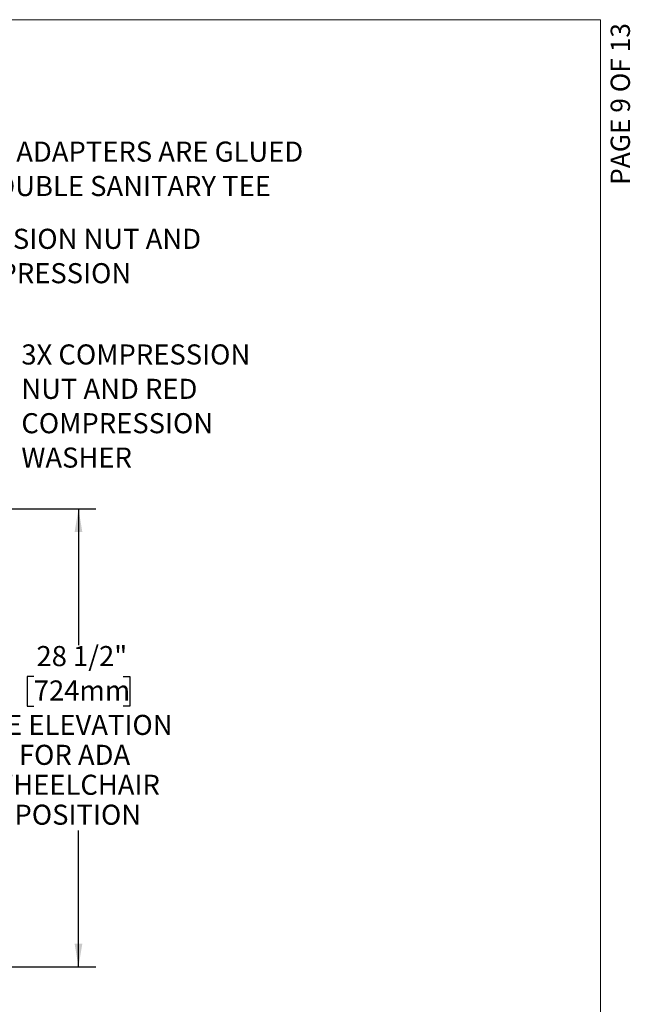
# Model space of a CAD drawing. Units: inches. Extents: x 0.2 to 10.8, y 0.2 to 8.2.
# Drawn here: x 7.6 to 10.8, y 3.1 to 8.2 of the extents above; entities that cross this region are included whole.
import ezdxf

# ---------------------------------------------------------------- set-up
doc = ezdxf.new("R2010")
doc.units = ezdxf.units.IN
doc.header["$MEASUREMENT"] = 0
doc.linetypes.add('PHANTOM', pattern=[0.5, 0.25, -0.05, 0.05, -0.05, 0.05, -0.05])
for name, color, linetype, lineweight in [('BORDER', 7, 'Continuous', 35), ('DIM', 7, 'Continuous', 25), ('TXT', 7, 'PHANTOM', 50)]:
    doc.layers.add(name, color=color, linetype=linetype, lineweight=lineweight)
doc.layers.add('PAGE_NUMBERS', color=7, linetype='Continuous')
doc.styles.add('SLDTEXTSTYLE0', font='ARIAL.TTF', dxfattribs={"width": 0.948})
doc.styles.add('SLDTEXTSTYLE2', font='ARIAL.TTF')
doc.dimstyles.new('SLDDIMSTYLE0', dxfattribs={"dimtxt": 0.101115, "dimasz": 0.12, "dimexe": 0, "dimexo": 0.0625, "dimgap": 0.025279, "dimtad": 0, "dimtih": 1, "dimtoh": 1, "dimdec": 6, "dimlfac": 12, "dimrnd": 1e-09, "dimzin": 12, "dimdsep": 46, "dimlunit": 5, "dimtxsty": 'SLDTEXTSTYLE0', "dimsah": 1, "dimcen": 0.09, "dimadec": 0, "dimazin": 3, "dimtfac": 1, "dimtdec": 3, "dimtofl": 0, "dimtmove": 0, "dimatfit": 3, "dimfxl": 0, "dimfrac": 2, "dimtolj": 1, "dimtzin": 12, "dimarcsym": 0})

# ---------------------------------------------------------------- blocks, each defined once
blk = doc.blocks.new('_D')
at = {"layer": 'DIM'}
for p, q in [((5.0563, 5.6548), (8.0139, 5.6548)), ((7.9239, 5.6548), (7.9239, 4.9481)), ((7.6924, 4.7861), (7.6577, 4.7861)), ((7.6577, 4.7861), (7.6577, 4.6308)), ((8.1554, 4.7861), (8.1901, 4.7861)), ((8.1901, 4.7861), (8.1901, 4.6308)), ((7.6577, 4.6308), (7.6924, 4.6308)), ((8.1901, 4.6308), (8.1554, 4.6308)), ((7.9239, 3.2798), (7.9239, 3.9865)), ((5.473, 3.2798), (8.0139, 3.2798))]:
    blk.add_line(p, q, dxfattribs=at)
for points in [[(7.9239, 5.6548), (7.9039, 5.5348), (7.9439, 5.5348)], [(7.9239, 3.2798), (7.9439, 3.3998), (7.9039, 3.3998)]]:
    blk.add_solid(points, dxfattribs=at)
at = {"layer": 'DIM', "attachment_point": 1, "style": 'SLDTEXTSTYLE0'}
for s, insert, char_height in [('28 1/2"', (7.7063, 4.9435), 0.10417), ('724mm', (7.6924, 4.765), 0.10417), ('TEE ELEVATION', (7.3799, 4.5866), 0.104167), ('FOR ADA', (7.6153, 4.4313), 0.10417), ('WHEELCHAIR', (7.461, 4.276), 0.10417), ('POSITION', (7.5921, 4.1208), 0.10417)]:
    blk.add_mtext(s, dxfattribs=dict(at, insert=insert, char_height=char_height))
blk = doc.blocks.new('SW_NOTE_0_20')
at = {"layer": 'TXT', "color": 0, "attachment_point": 1, "style": 'SLDTEXTSTYLE0'}
for s, insert, char_height in [('3X COMPRESSION', (0.0207, 0.0312), 0.104167), ('NUT AND RED', (0.0207, -0.1471), 0.104167), ('COMPRESSION', (0.0207, -0.3253), 0.104167), ('WASHER ', (0.0207, -0.5036), 0.10417)]:
    blk.add_mtext(s, dxfattribs=dict(at, insert=insert, char_height=char_height))
blk = doc.blocks.new('SW_NOTE_0_21')
at = {"layer": 'TXT', "color": 0, "attachment_point": 1, "style": 'SLDTEXTSTYLE0'}
for s, insert, char_height in [('3X COMPRESSION NUT AND', (0.0219, 0.0313), 0.104167), ('BLACK COMPRESSION', (0.0219, -0.147), 0.104167), ('WASHER', (0.0219, -0.3252), 0.10417)]:
    blk.add_mtext(s, dxfattribs=dict(at, insert=insert, char_height=char_height))
blk = doc.blocks.new('SW_NOTE_0_22')
at = {"layer": 'TXT', "color": 0, "char_height": 0.104167, "attachment_point": 1, "style": 'SLDTEXTSTYLE0'}
for s, insert in [('3X PVC TRAP ADAPTERS ARE GLUED', (0.0219, 0.0349)), ('INTO PVC DOUBLE SANITARY TEE', (0.0219, -0.1434))]:
    blk.add_mtext(s, dxfattribs=dict(at, insert=insert))

msp = doc.modelspace()

# ---------------------------------------------------------------- linework, layer by layer
at = {"layer": 'BORDER', "lineweight": 18}
for p in [(0.329927, 8.19207317), (10.629927, 0.39207317)]:
    msp.add_line(p, (10.629927, 8.19207317), dxfattribs=at)

# ---------------------------------------------------------------- block references
at = {"layer": 'TXT'}
for name, p in [('SW_NOTE_0_22', (6.70985168, 7.52496824)), ('SW_NOTE_0_21', (6.70985168, 7.07633246)), ('SW_NOTE_0_20', (7.60712324, 6.47662545))]:
    msp.add_blockref(name, p, dxfattribs=at)

# ---------------------------------------------------------------- texts
at = {"layer": 'PAGE_NUMBERS', "insert": (10.6828444, 8.17448494), "char_height": 0.1, "attachment_point": 3, "rotation": 90, "style": 'SLDTEXTSTYLE2'}
msp.add_mtext('PAGE 9 OF 13', dxfattribs=at)

# ---------------------------------------------------------------- dimensions: what is measured, and where the dimension line sits
at = {"layer": 'DIM'}
dim = msp.add_linear_dim(base=(7.92391806, 3.27978259), p1=(4.99634334, 5.65478259), p2=(5.41301001, 3.27978259), angle=90, text='<>\\PTEE ELEVATION\\PFOR ADA\\PWHEELCHAIR\\PPOSITION', dimstyle='SLDDIMSTYLE0', dxfattribs=at)
dim.commit()
dim.dimension.update_dxf_attribs({"geometry": '_D', "text_midpoint": (7.92391806, 4.46728259), "dimtype": 160})

doc.saveas('drawing.dxf')
